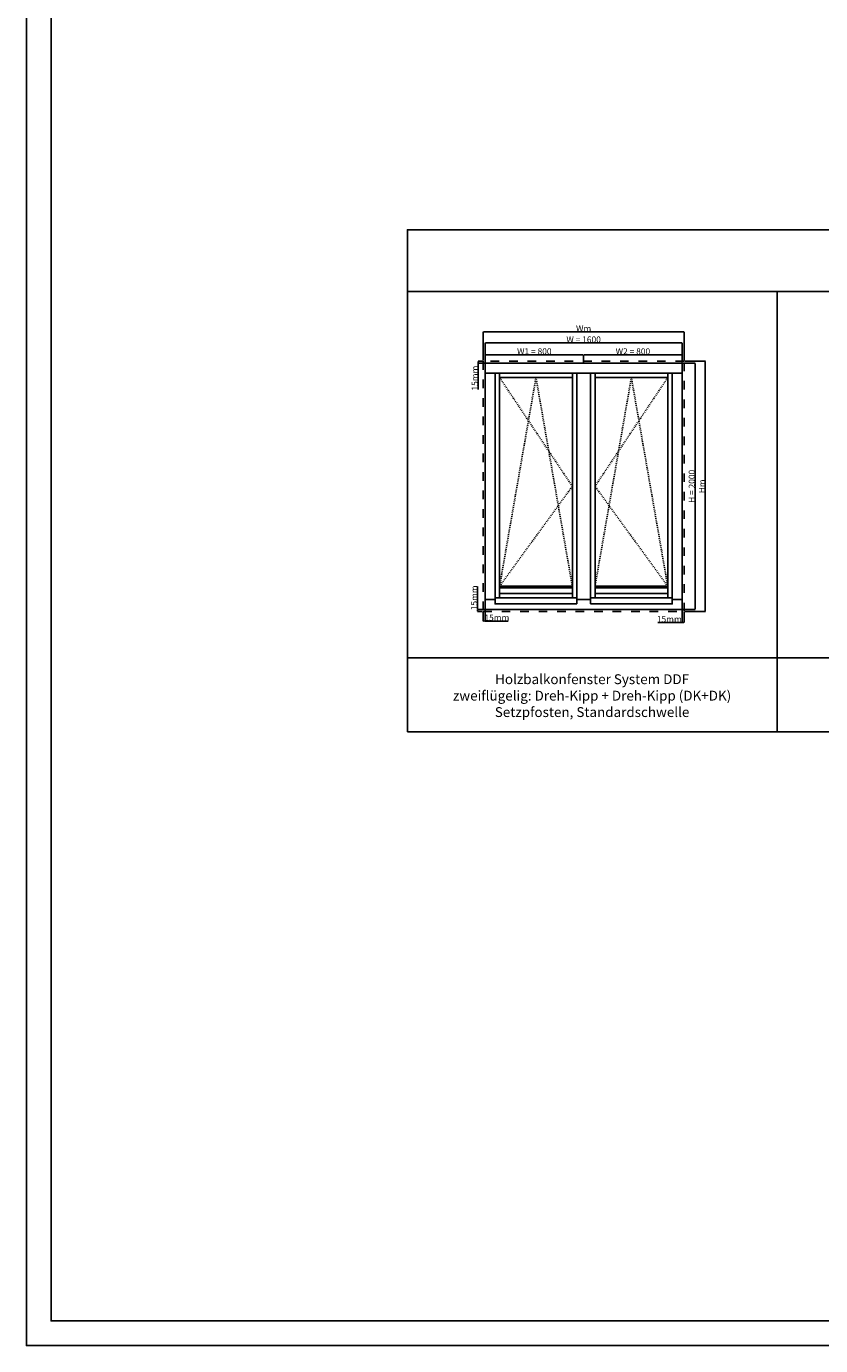
# Model space of a CAD drawing. Units: millimetres. Extents: x 24693 to 160723, y 662 to 22062.
# Drawn here: x 24693 to 31137, y 662 to 11362 of the extents above; entities that cross this region are included whole.
import ezdxf

# ---------------------------------------------------------------- set-up
doc = ezdxf.new("R2010")
doc.units = ezdxf.units.MM
doc.linetypes.add('DASHED', pattern=[15, 7, -8])
for name, color, linetype in [('ALU', 3, 'Continuous'), ('ościeżnica', 30, 'Continuous'), ('P', 7, 'Continuous'), ('skrzydło', 1, 'Continuous')]:
    doc.layers.add(name, color=color, linetype=linetype)
doc.styles.get("Standard").update_dxf_attribs({"font": 'arial.ttf'})
doc.dimstyles.new('główny', dxfattribs={"dimtxt": 10, "dimasz": 3, "dimexe": 1, "dimexo": 5, "dimgap": 2, "dimtad": 1, "dimdec": 1, "dimrnd": 0.05, "dimdsep": 46, "dimtxsty": 'Standard', "dimcen": 1.5, "dimclrd": 5, "dimclre": 5, "dimclrt": 1, "dimadec": 1, "dimazin": 2, "dimtfac": 1, "dimtdec": 1, "dimtofl": 0, "dimtmove": 0, "dimatfit": 3, "dimfxl": 1, "dimtolj": 1, "dimtzin": 0, "dimarcsym": 0})

# ---------------------------------------------------------------- blocks, each defined once
blk = doc.blocks.new('*D96')
at = {"layer": 'Defpoints', "color": 0, "transparency": 16777216}
for p in [(30014, 8794), (28414, 8631), (30014, 8631)]:
    blk.add_point(p, dxfattribs=at)
at = {"layer": 'P', "color": 5, "lineweight": -2, "transparency": 16777216}
for p, q in [((28414, 8636), (28414, 8795)), ((30014, 8636), (30014, 8795))]:
    blk.add_line(p, q, dxfattribs=at)
at = {"layer": 'P', "color": 5, "linetype": 'Continuous', "lineweight": -2, "transparency": 16777216}
blk.add_line((28417, 8794), (30011, 8794), dxfattribs=at)
at = {"layer": 'P', "color": 5, "transparency": 16777216}
for points in [[(28417, 8795), (28417, 8794), (28414, 8794)], [(30011, 8795), (30011, 8794), (30014, 8794)]]:
    blk.add_solid(points, dxfattribs=at)
at = {"layer": 'P', "color": 1, "transparency": 16777216, "insert": (29214, 8822), "char_height": 50, "attachment_point": 5}
blk.add_mtext('\\A1;W = 1600', dxfattribs=at)
blk = doc.blocks.new('*D97')
at = {"layer": 'Defpoints', "color": 0, "transparency": 16777216}
for p in [(30014, 8631), (30014, 6631), (30118, 6631)]:
    blk.add_point(p, dxfattribs=at)
at = {"layer": 'P', "color": 5, "lineweight": -2, "transparency": 16777216}
for p, q in [((30019, 8631), (30119, 8631)), ((30019, 6631), (30119, 6631))]:
    blk.add_line(p, q, dxfattribs=at)
at = {"layer": 'P', "color": 5, "linetype": 'Continuous', "lineweight": -2, "transparency": 16777216}
blk.add_line((30118, 8628), (30118, 6634), dxfattribs=at)
at = {"layer": 'P', "color": 5, "transparency": 16777216}
for points in [[(30118, 8628), (30119, 8628), (30118, 8631)], [(30118, 6634), (30119, 6634), (30118, 6631)]]:
    blk.add_solid(points, dxfattribs=at)
at = {"layer": 'P', "color": 1, "transparency": 16777216, "insert": (30091, 7631), "char_height": 50, "attachment_point": 5, "rotation": 90}
blk.add_mtext('\\A1;H = 2000', dxfattribs=at)
blk = doc.blocks.new('*D98')
at = {"layer": 'Defpoints', "color": 0, "transparency": 16777216}
for p in [(29214, 8698), (28414, 8631), (29214, 8631)]:
    blk.add_point(p, dxfattribs=at)
at = {"layer": 'P', "color": 5, "lineweight": -2, "transparency": 16777216}
for p, q in [((28414, 8636), (28414, 8699)), ((29214, 8636), (29214, 8699))]:
    blk.add_line(p, q, dxfattribs=at)
at = {"layer": 'P', "color": 5, "linetype": 'Continuous', "lineweight": -2, "transparency": 16777216}
blk.add_line((28417, 8698), (29211, 8698), dxfattribs=at)
at = {"layer": 'P', "color": 5, "transparency": 16777216}
for points in [[(28417, 8699), (28417, 8698), (28414, 8698)], [(29211, 8699), (29211, 8698), (29214, 8698)]]:
    blk.add_solid(points, dxfattribs=at)
at = {"layer": 'P', "color": 1, "transparency": 16777216, "insert": (28814, 8726), "char_height": 50, "attachment_point": 5}
blk.add_mtext('\\A1;W1 = 800', dxfattribs=at)
blk = doc.blocks.new('*D99')
at = {"layer": 'Defpoints', "color": 0, "transparency": 16777216}
for p in [(30014, 8698), (29214, 8631), (30014, 8631)]:
    blk.add_point(p, dxfattribs=at)
at = {"layer": 'P', "color": 5, "lineweight": -2, "transparency": 16777216}
for p, q in [((29214, 8636), (29214, 8699)), ((30014, 8636), (30014, 8699))]:
    blk.add_line(p, q, dxfattribs=at)
at = {"layer": 'P', "color": 5, "linetype": 'Continuous', "lineweight": -2, "transparency": 16777216}
blk.add_line((29217, 8698), (30011, 8698), dxfattribs=at)
at = {"layer": 'P', "color": 5, "transparency": 16777216}
for points in [[(29217, 8699), (29217, 8698), (29214, 8698)], [(30011, 8699), (30011, 8698), (30014, 8698)]]:
    blk.add_solid(points, dxfattribs=at)
at = {"layer": 'P', "color": 1, "transparency": 16777216, "insert": (29614, 8726), "char_height": 50, "attachment_point": 5}
blk.add_mtext('\\A1;W2 = 800', dxfattribs=at)
blk = doc.blocks.new('*D139')
at = {"layer": 'Defpoints', "color": 0, "transparency": 16777216}
for p in [(30029, 8646), (30029, 6616), (30201, 6616)]:
    blk.add_point(p, dxfattribs=at)
at = {"layer": 'P', "color": 5, "lineweight": -2, "transparency": 16777216}
for p, q in [((30034, 8646), (30202, 8646)), ((30034, 6616), (30202, 6616))]:
    blk.add_line(p, q, dxfattribs=at)
at = {"layer": 'P', "color": 5, "linetype": 'Continuous', "lineweight": -2, "transparency": 16777216}
blk.add_line((30201, 8643), (30201, 6619), dxfattribs=at)
at = {"layer": 'P', "color": 5, "transparency": 16777216}
for points in [[(30201, 8643), (30202, 8643), (30201, 8646)], [(30201, 6619), (30202, 6619), (30201, 6616)]]:
    blk.add_solid(points, dxfattribs=at)
at = {"layer": 'P', "color": 1, "transparency": 16777216, "insert": (30174, 7631), "char_height": 50, "attachment_point": 5, "rotation": 90}
blk.add_mtext('\\A1;Hm', dxfattribs=at)
blk = doc.blocks.new('*D138')
at = {"layer": 'Defpoints', "color": 0, "transparency": 16777216}
for p in [(30029, 8884), (28399, 8646), (30029, 8646)]:
    blk.add_point(p, dxfattribs=at)
at = {"layer": 'P', "color": 5, "lineweight": -2, "transparency": 16777216}
for p, q in [((28399, 8651), (28399, 8885)), ((30029, 8651), (30029, 8885))]:
    blk.add_line(p, q, dxfattribs=at)
at = {"layer": 'P', "color": 5, "linetype": 'Continuous', "lineweight": -2, "transparency": 16777216}
blk.add_line((28402, 8884), (30026, 8884), dxfattribs=at)
at = {"layer": 'P', "color": 5, "transparency": 16777216}
for points in [[(28402, 8885), (28402, 8884), (28399, 8884)], [(30026, 8885), (30026, 8884), (30029, 8884)]]:
    blk.add_solid(points, dxfattribs=at)
at = {"layer": 'P', "color": 1, "transparency": 16777216, "insert": (29214, 8911), "char_height": 50, "attachment_point": 5}
blk.add_mtext('\\A1;Wm', dxfattribs=at)
blk = doc.blocks.new('*D163')
at = {"layer": 'Defpoints', "color": 0, "transparency": 16777216}
for p in [(28359, 8646), (28399, 8646), (28414, 8631)]:
    blk.add_point(p, dxfattribs=at)
at = {"layer": 'P', "color": 5, "lineweight": -2, "transparency": 16777216}
for p, q in [((28394, 8646), (28358, 8646)), ((28409, 8631), (28358, 8631))]:
    blk.add_line(p, q, dxfattribs=at)
at = {"layer": 'P', "color": 5, "linetype": 'Continuous', "lineweight": -2, "transparency": 16777216}
for p, q in [((28359, 8643), (28359, 8634)), ((28359, 8631), (28359, 8416))]:
    blk.add_line(p, q, dxfattribs=at)
at = {"layer": 'P', "color": 5, "transparency": 16777216}
for points in [[(28358, 8643), (28359, 8643), (28359, 8646)], [(28358, 8634), (28359, 8634), (28359, 8631)]]:
    blk.add_solid(points, dxfattribs=at)
at = {"layer": 'P', "color": 1, "transparency": 16777216, "insert": (28331, 8509), "char_height": 50, "attachment_point": 5, "rotation": 90}
blk.add_mtext('\\A1;15mm', dxfattribs=at)
blk = doc.blocks.new('*D164')
at = {"layer": 'Defpoints', "color": 0, "transparency": 16777216}
for p in [(28353, 6631), (28399, 6616), (28414, 6631)]:
    blk.add_point(p, dxfattribs=at)
at = {"layer": 'P', "color": 5, "linetype": 'Continuous', "lineweight": -2, "transparency": 16777216}
for p, q in [((28353, 6631), (28353, 6820)), ((28353, 6619), (28353, 6628))]:
    blk.add_line(p, q, dxfattribs=at)
at = {"layer": 'P', "color": 5, "lineweight": -2, "transparency": 16777216}
for p, q in [((28409, 6631), (28352, 6631)), ((28394, 6616), (28352, 6616))]:
    blk.add_line(p, q, dxfattribs=at)
at = {"layer": 'P', "color": 5, "transparency": 16777216}
for points in [[(28353, 6628), (28354, 6628), (28353, 6631)], [(28353, 6619), (28354, 6619), (28353, 6616)]]:
    blk.add_solid(points, dxfattribs=at)
at = {"layer": 'P', "color": 1, "transparency": 16777216, "insert": (28326, 6727), "char_height": 50, "attachment_point": 5, "rotation": 90}
blk.add_mtext('\\A1;15mm', dxfattribs=at)
blk = doc.blocks.new('*D165')
at = {"layer": 'Defpoints', "color": 0, "transparency": 16777216}
for p in [(28399, 6616), (28414, 6631), (28414, 6538)]:
    blk.add_point(p, dxfattribs=at)
at = {"layer": 'P', "color": 5, "lineweight": -2, "transparency": 16777216}
for p, q in [((28399, 6611), (28399, 6537)), ((28414, 6626), (28414, 6537))]:
    blk.add_line(p, q, dxfattribs=at)
at = {"layer": 'P', "color": 5, "linetype": 'Continuous', "lineweight": -2, "transparency": 16777216}
for p, q in [((28402, 6538), (28411, 6538)), ((28414, 6538), (28603, 6538))]:
    blk.add_line(p, q, dxfattribs=at)
at = {"layer": 'P', "color": 5, "transparency": 16777216}
for points in [[(28402, 6539), (28402, 6538), (28399, 6538)], [(28411, 6539), (28411, 6538), (28414, 6538)]]:
    blk.add_solid(points, dxfattribs=at)
at = {"layer": 'P', "color": 1, "transparency": 16777216, "insert": (28510, 6566), "char_height": 50, "attachment_point": 5}
blk.add_mtext('\\A1;15mm', dxfattribs=at)
blk = doc.blocks.new('*D166')
at = {"layer": 'Defpoints', "color": 0, "transparency": 16777216}
for p in [(30014, 6631), (30029, 6616), (30029, 6527)]:
    blk.add_point(p, dxfattribs=at)
at = {"layer": 'P', "color": 5, "lineweight": -2, "transparency": 16777216}
for p, q in [((30014, 6626), (30014, 6526)), ((30029, 6611), (30029, 6526))]:
    blk.add_line(p, q, dxfattribs=at)
at = {"layer": 'P', "color": 5, "linetype": 'Continuous', "lineweight": -2, "transparency": 16777216}
for p, q in [((30014, 6527), (29816, 6527)), ((30026, 6527), (30017, 6527))]:
    blk.add_line(p, q, dxfattribs=at)
at = {"layer": 'P', "color": 5, "transparency": 16777216}
for points in [[(30017, 6527), (30017, 6526), (30014, 6527)], [(30026, 6527), (30026, 6526), (30029, 6527)]]:
    blk.add_solid(points, dxfattribs=at)
at = {"layer": 'P', "color": 1, "transparency": 16777216, "insert": (29909, 6554), "char_height": 50, "attachment_point": 5}
blk.add_mtext('\\A1;15mm', dxfattribs=at)

msp = doc.modelspace()

# ---------------------------------------------------------------- linework, layer by layer
at = {"layer": 'ALU'}
for points in [[(29122.3, 6808.32), (28532.3, 6808.32), (28532.3, 6821.32), (29122.3, 6821.32)], [(29306.3, 6808.32), (29896.3, 6808.32), (29896.3, 6821.32), (29306.3, 6821.32)], [(29158.9, 6677.16), (28495.7, 6677.16), (28495.7, 6727.16), (29158.9, 6727.16)], [(29269.7, 6677.16), (29932.9, 6677.16), (29932.9, 6727.16), (29269.7, 6727.16)]]:
    msp.add_lwpolyline(points, close=True, dxfattribs=at)
at = {"layer": 'ościeżnica'}
for p, q in [((28414.3, 8550.42), (30014.3, 8550.42)), ((28495.3, 6712.42), (28495.3, 8550.42)), ((29159.3, 6712.42), (29159.3, 8550.42)), ((29269.3, 6712.42), (29269.3, 8550.42)), ((29933.3, 6712.42), (29933.3, 8550.42)), ((28414.3, 6712.42), (28495.7, 6712.42)), ((29158.9, 6712.42), (29269.7, 6712.42)), ((29932.9, 6712.42), (30014.3, 6712.42))]:
    msp.add_line(p, q, dxfattribs=at)
at = {"layer": 'ościeżnica', "linetype": 'DASHED', "ltscale": 10}
msp.add_lwpolyline([(30029.3, 8646.42), (28399.3, 8646.42), (28399.3, 6616.42), (30029.3, 6616.42)], close=True, dxfattribs=at)
at = {"layer": 'ościeżnica'}
msp.add_lwpolyline([(30014.3, 8631.42), (28414.3, 8631.42), (28414.3, 6631.42), (30014.3, 6631.42)], close=True, dxfattribs=at)
at = {"layer": 'P', "color": 1}
for p, q in [((30783.75, 5639.54), (30783.75, 9211.77)), ((27783.75, 6239.54), (36783.75, 6239.54))]:
    msp.add_line(p, q, dxfattribs=at)
at = {"layer": 'P', "linetype": 'DASHED'}
for p, q in [((29122.3, 7631.42), (28532.3, 8513.42)), ((28827.3, 8513.42), (28532.3, 6821.32)), ((29122.3, 6821.32), (28827.3, 8513.42)), ((29306.3, 6821.32), (29601.3, 8513.42)), ((29306.3, 7631.42), (29896.3, 8513.42)), ((29601.3, 8513.42), (29896.3, 6821.32)), ((28532.3, 6821.32), (29122.3, 7631.42)), ((29896.3, 6821.32), (29306.3, 7631.42))]:
    msp.add_line(p, q, dxfattribs=at)
at = {"layer": 'P'}
for points in [[(24693.13, 22061.76), (54793.13, 22061.76), (54793.13, 661.76), (24693.13, 661.76)], [(24893.13, 21861.76), (54593.13, 21861.76), (54593.13, 861.76), (24893.13, 861.76)]]:
    msp.add_lwpolyline(points, close=True, dxfattribs=at)
at = {"layer": 'P', "color": 1}
for points in [[(27783.75, 9211.77), (36783.75, 9211.77), (36783.75, 9711.77), (27783.75, 9711.77)], [(27783.75, 5639.54), (36783.75, 5639.54), (36783.75, 9211.77), (27783.75, 9211.77)]]:
    msp.add_lwpolyline(points, close=True, dxfattribs=at)
at = {"layer": 'skrzydło'}
for p, q in [((28532.3, 8550.42), (28532.3, 6727.16)), ((28532.3, 8513.42), (29122.3, 8513.42)), ((29122.3, 8550.42), (29122.3, 6727.16)), ((29306.3, 8550.42), (29306.3, 6727.16)), ((29306.3, 8513.42), (29896.3, 8513.42)), ((29896.3, 8550.42), (29896.3, 6727.16)), ((28532.3, 6761), (29122.3, 6761)), ((29306.3, 6761), (29896.3, 6761))]:
    msp.add_line(p, q, dxfattribs=at)

# ---------------------------------------------------------------- texts
at = {"layer": 'P', "insert": (29282.58, 5933.54), "char_height": 80, "attachment_point": 5}
msp.add_mtext_dynamic_manual_height_columns('Holzbalkonfenster System DDF\\Pzweiflügelig: Dreh-Kipp + Dreh-Kipp (DK+DK)\\PSetzpfosten, Standardschwelle\\P', width=2924.0977, gutter_width=125, heights=[456.4], dxfattribs=at)

# ---------------------------------------------------------------- dimensions: what is measured, and where the dimension line sits
at = {"layer": 'P'}
for base, p1, p2, text, picture, middle in [((30029.3, 8884.49), (28399.3, 8646.42), (30029.3, 8646.42), 'Wm', '*D138', (29214.3, 8911.49)), ((30014.3, 8794.15), (28414.3, 8631.42), (30014.3, 8631.42), 'W = <>', '*D96', (29214.3, 8821.68)), ((29214.3, 8698.06), (28414.3, 8631.42), (29214.3, 8631.42), 'W1 = <>', '*D98', (28814.3, 8725.59)), ((30014.3, 8698.06), (29214.3, 8631.42), (30014.3, 8631.42), 'W2 = <>', '*D99', (29614.3, 8725.59)), ((28414.3, 6538.15), (28399.3, 6616.42), (28414.3, 6631.42), '<>mm', '*D165', (28510.28, 6565.68))]:
    dim = msp.add_linear_dim(base=base, p1=p1, p2=p2, text=text, dimstyle='główny', override={"dimtxt": 50}, dxfattribs=at)
    dim.commit()
    dim.dimension.update_dxf_attribs({"geometry": picture, "text_midpoint": middle})
dim = msp.add_linear_dim(base=(28358.76, 8646.42), p1=(28414.3, 8631.42), p2=(28399.3, 8646.42), angle=90, text='<>mm', dimstyle='główny', override={"dimtxt": 50}, dxfattribs=at)
dim.commit()
dim.dimension.update_dxf_attribs({"geometry": '*D163', "text_midpoint": (28358.76, 8509.36), "dimtype": 160})
for base, p1, p2, text, picture, middle in [((30118.46, 6631.42), (30014.3, 8631.42), (30014.3, 6631.42), 'H = <>', '*D97', (30090.93, 7631.42)), ((30201.37, 6616.42), (30029.3, 8646.42), (30029.3, 6616.42), 'Hm', '*D139', (30174.37, 7631.42)), ((28353.09, 6631.42), (28399.3, 6616.42), (28414.3, 6631.42), '<>mm', '*D164', (28325.56, 6727.39))]:
    dim = msp.add_linear_dim(base=base, p1=p1, p2=p2, angle=90, text=text, dimstyle='główny', override={"dimtxt": 50}, dxfattribs=at)
    dim.commit()
    dim.dimension.update_dxf_attribs({"geometry": picture, "text_midpoint": middle})
dim = msp.add_linear_dim(base=(30029.3, 6526.93), p1=(30014.3, 6631.42), p2=(30029.3, 6616.42), text='<>mm', dimstyle='główny', override={"dimtxt": 50}, dxfattribs=at)
dim.commit()
dim.dimension.update_dxf_attribs({"geometry": '*D166', "text_midpoint": (29909.34, 6526.93), "dimtype": 160})

doc.saveas('drawing.dxf')
